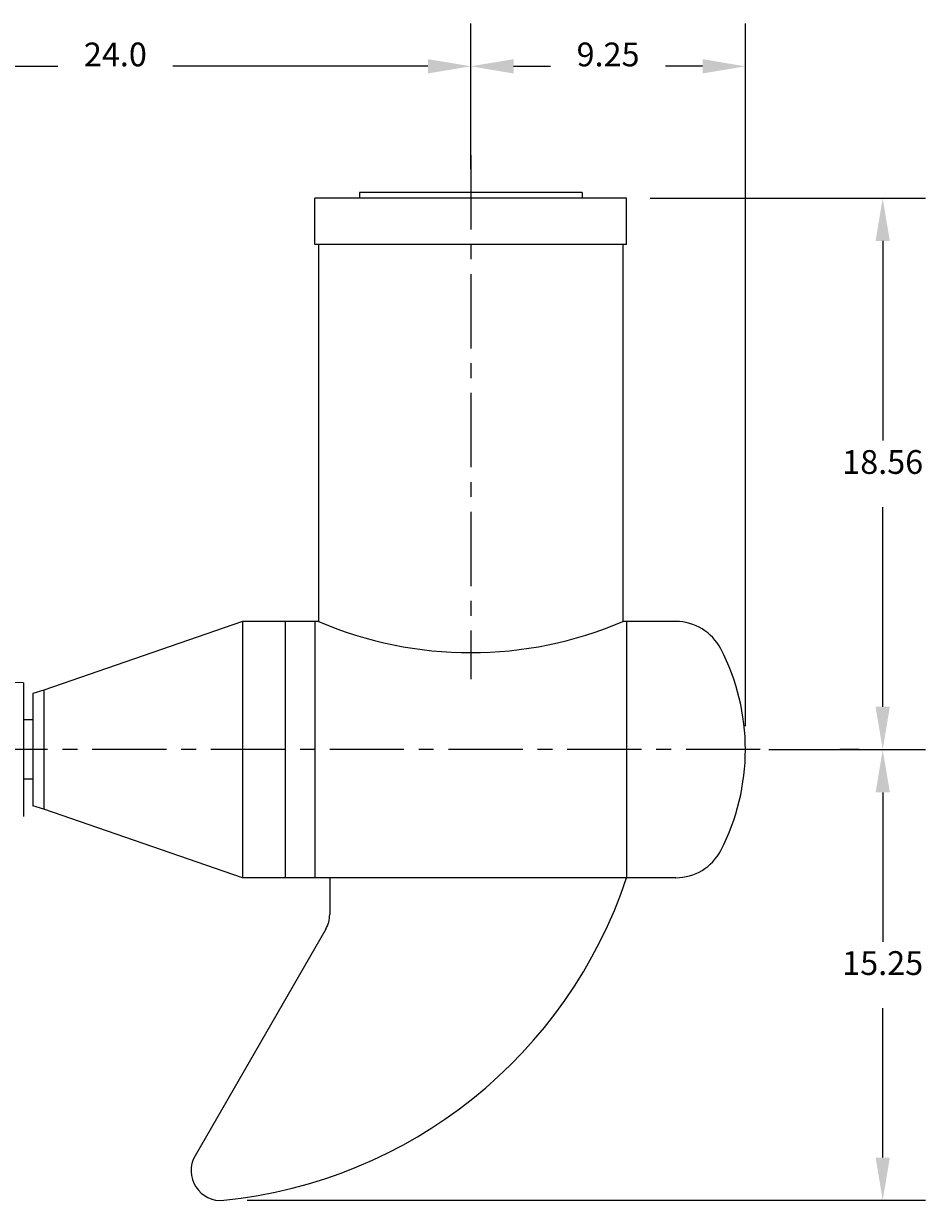
# Model space of a CAD drawing. Extents: x 5.4 to 80.8, y -3.4 to 43.7.
# Drawn here: x 50.4 to 80.8, y 0.8 to 40.4 of the extents above; entities that cross this region are included whole.
import ezdxf
from ezdxf.enums import TextEntityAlignment as Align

# ---------------------------------------------------------------- set-up
doc = ezdxf.new("R2010")
doc.units = 0
doc.header["$LTSCALE"] = 2
doc.header["$MEASUREMENT"] = 0
doc.linetypes.add('CENTER', pattern=[2, 1.25, -0.25, 0.25, -0.25])
doc.layers.get('0').update_dxf_attribs({"linetype": 'CONTINUOUS'})
doc.layers.get('DEFPOINTS').update_dxf_attribs({"linetype": 'CONTINUOUS'})
for name, color, linetype in [('CENTER', 4, 'CENTER'), ('DIM', 11, 'CONTINUOUS'), ('OBJECT', 1, 'CONTINUOUS')]:
    doc.layers.add(name, color=color, linetype=linetype)
doc.styles.add('SIMP', font='ROMANS')
doc.dimstyles.get("Standard").update_dxf_attribs({"dimtxt": 0.18, "dimasz": 0.18, "dimexe": 0.18, "dimexo": 0.0625, "dimgap": 0.09, "dimtad": 0, "dimtih": 1, "dimtoh": 1, "dimdec": 4, "dimzin": 0, "dimtxsty": 'STANDARD', "dimcen": 0.09, "dimazin": 3, "dimtfac": 1, "dimtdec": 4, "dimtofl": 0, "dimtmove": 0, "dimatfit": 3, "dimtolj": 1, "dimtzin": 0})

# ---------------------------------------------------------------- blocks, each defined once
blk = doc.blocks.new('*D3')
at = {"color": 0, "linetype": 'BYBLOCK'}
for p, q in [((41.563, 17.369), (41.563, 40.44)), ((65.5, 39.79), (65.5, 40.44)), ((43.003, 39), (51.592, 39)), ((64.06, 39), (55.47, 39))]:
    blk.add_line(p, q, dxfattribs=at)
for points in [[(43.003, 39.24), (43.003, 38.76), (41.563, 39)], [(64.06, 39.24), (64.06, 38.76), (65.5, 39)]]:
    blk.add_solid(points, dxfattribs=at)
at = {"layer": 'DEFPOINTS', "color": 0, "linetype": 'BYBLOCK'}
for p in [(41.563, 39), (65.5, 39), (41.563, 16.579)]:
    blk.add_point(p, dxfattribs=at)
at = {"color": 0, "linetype": 'BYBLOCK', "style": 'SIMP'}
blk.add_text('24.0', height=0.8, dxfattribs=at).set_placement((53.531, 39), align=Align.CENTER)
blk = doc.blocks.new('*D2')
at = {"color": 0, "linetype": 'BYBLOCK'}
for p, q in [((65.5, 35.54), (65.5, 40.44)), ((74.75, 16.79), (74.75, 40.44)), ((66.94, 39), (68.186, 39)), ((73.31, 39), (72.064, 39))]:
    blk.add_line(p, q, dxfattribs=at)
for points in [[(66.94, 39.24), (66.94, 38.76), (65.5, 39)], [(73.31, 39.24), (73.31, 38.76), (74.75, 39)]]:
    blk.add_solid(points, dxfattribs=at)
at = {"layer": 'DEFPOINTS', "color": 0, "linetype": 'BYBLOCK'}
for p in [(74.75, 39), (65.5, 34.75), (74.75, 16)]:
    blk.add_point(p, dxfattribs=at)
at = {"color": 0, "linetype": 'BYBLOCK', "style": 'SIMP'}
blk.add_text('9.25', height=0.8, dxfattribs=at).set_placement((70.125, 39), align=Align.CENTER)
blk = doc.blocks.new('*D1')
at = {"color": 0, "linetype": 'BYBLOCK'}
for p, q in [((78.585, 16), (77.935, 16)), ((79.375, 14.56), (79.375, 9.535)), ((79.375, 2.269), (79.375, 7.295)), ((57.972, 0.829), (80.815, 0.829))]:
    blk.add_line(p, q, dxfattribs=at)
for points in [[(79.135, 14.56), (79.615, 14.56), (79.375, 16)], [(79.135, 2.269), (79.615, 2.269), (79.375, 0.829)]]:
    blk.add_solid(points, dxfattribs=at)
at = {"layer": 'DEFPOINTS', "color": 0, "linetype": 'BYBLOCK'}
for p in [(79.375, 16), (57.182, 0.829), (79.375, 0.829)]:
    blk.add_point(p, dxfattribs=at)
at = {"color": 0, "linetype": 'BYBLOCK', "style": 'SIMP'}
blk.add_text('15.25', height=0.8, dxfattribs=at).set_placement((79.375, 8.415), align=Align.CENTER)
blk = doc.blocks.new('*D0')
at = {"color": 0, "linetype": 'BYBLOCK'}
for p, q in [((71.54, 34.5625), (80.815, 34.5625)), ((79.375, 33.1225), (79.375, 26.40125)), ((79.375, 17.44), (79.375, 24.16125)), ((75.54, 16), (80.815, 16))]:
    blk.add_line(p, q, dxfattribs=at)
for points in [[(79.135, 33.1225), (79.615, 33.1225), (79.375, 34.5625)], [(79.135, 17.44), (79.615, 17.44), (79.375, 16)]]:
    blk.add_solid(points, dxfattribs=at)
at = {"layer": 'DEFPOINTS', "color": 0, "linetype": 'BYBLOCK'}
for p in [(70.75, 34.5625), (74.75, 16), (79.375, 16)]:
    blk.add_point(p, dxfattribs=at)
at = {"color": 0, "linetype": 'BYBLOCK', "style": 'SIMP'}
blk.add_text('18.56', height=0.8, dxfattribs=at).set_placement((79.375, 25.28125), align=Align.CENTER)

msp = doc.modelspace()

# ---------------------------------------------------------------- linework, layer by layer
at = {"layer": 'CENTER'}
for p, q in [((65.5, 36.00582), (65.5, 18.375)), ((75.25, 16), (41, 16))]:
    msp.add_line(p, q, dxfattribs=at)
at = {"layer": 'OBJECT'}
for p, q in [((70.75, 34.5625), (60.25, 34.5625)), ((60.25, 33), (60.25, 34.5625)), ((69.25, 34.75), (61.75, 34.75)), ((61.75, 34.75), (61.75, 34.5625)), ((69.25, 34.75), (69.25, 34.5625)), ((70.75, 33), (70.75, 34.5625)), ((70.75, 33), (60.25, 33)), ((60.375, 33), (60.375, 20.3125)), ((70.625, 33), (70.625, 20.3125)), ((57.8125, 20.3125), (51.125, 18)), ((57.8125, 20.3125), (57.8125, 11.6875)), ((60.375, 20.3125), (57.8125, 20.3125)), ((59.25, 20.3125), (59.25, 11.6875)), ((60.25, 20.3125), (60.25, 11.6875)), ((72.40733, 20.3125), (70.625, 20.3125)), ((70.75, 20.3125), (70.75, 11.6875)), ((50.4375, 18.25), (50.4375, 13.75)), ((51.125, 18), (50.75, 17.89247)), ((50.75, 17.89247), (50.75, 14.10753)), ((51.125, 18), (51.125, 14)), ((50.75, 17), (50.4375, 17)), ((50.75, 15), (50.4375, 15)), ((51.125, 14), (50.75, 14.10753)), ((57.8125, 11.6875), (51.125, 14)), ((72.40733, 11.6875), (57.8125, 11.6875)), ((60.75, 11.6875), (60.75, 10.45518)), ((60.61627, 9.95561), (56.21498, 2.32359))]:
    msp.add_line(p, q, dxfattribs=at)
for centre, radius, start, end in [((65.5, 32.31964), 13.05515, 246.885781, 293.114219), ((72.40733, 18.6075), 1.705, 27.484228, 90), ((67.395, 16), 7.355, 332.515772, 27.484228), ((49.5491, -7.33918), 25.60459, 88.01161, 101.515673), ((72.40733, 13.3925), 1.705, 270, 332.515772), ((55.57129, 16.74783), 16, 275.777419, 341.56248), ((59.75, 10.45518), 1, 330.028505, 0), ((57.08126, 1.82402), 1, 150.028505, 275.777419)]:
    msp.add_arc(centre, radius, start, end, dxfattribs=at)

# ---------------------------------------------------------------- dimensions: what is measured, and where the dimension line sits
at = {"layer": 'DIM'}
for base, p1, p2, text, picture, middle in [((41.5625, 39), (65.5, 39), (41.5625, 16.57875), '24.0', '*D3', (53.53125, 39)), ((74.75, 39), (65.5, 34.75), (74.75, 16), '9.25', '*D2', (70.125, 39))]:
    dim = msp.add_linear_dim(base=base, p1=p1, p2=p2, text=text, dimstyle='Standard', dxfattribs=at)
    dim.commit()
    dim.dimension.update_dxf_attribs({"geometry": picture, "text_midpoint": middle})
for base, p1, p2, text, picture, middle in [((79.375, 16), (70.75, 34.5625), (74.75, 16), '18.56', '*D0', (79.375, 25.28125)), ((79.375, 0.8291), (79.375, 16), (57.18192, 0.8291), '15.25', '*D1', (79.375, 8.41455))]:
    dim = msp.add_linear_dim(base=base, p1=p1, p2=p2, angle=90, text=text, dimstyle='Standard', dxfattribs=at)
    dim.commit()
    dim.dimension.update_dxf_attribs({"geometry": picture, "text_midpoint": middle})

doc.saveas('drawing.dxf')
